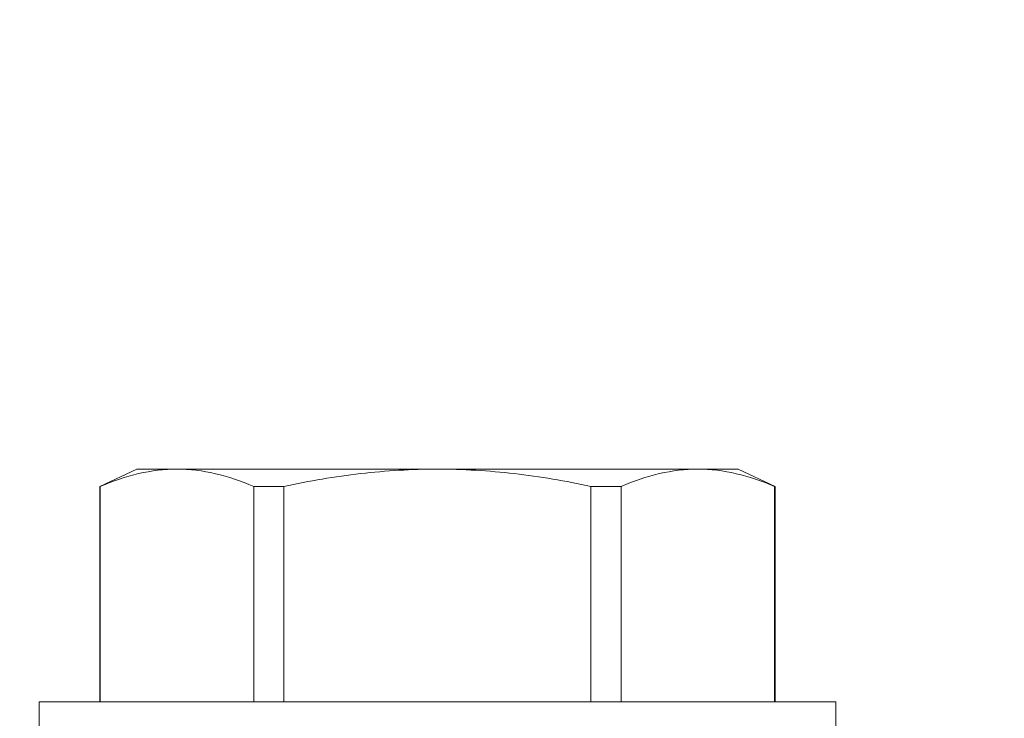
# Model space of a CAD drawing. Extents: x -28 to 66.6, y -9.5 to 50.9.
# Drawn here: x 44.3 to 44.8, y 17 to 17.4 of the extents above; entities that cross this region are included whole.
import ezdxf

# ---------------------------------------------------------------- set-up
doc = ezdxf.new("R2010")
doc.units = 0
doc.header["$MEASUREMENT"] = 0
doc.layers.get('0').update_dxf_attribs({"linetype": 'CONTINUOUS', "lineweight": 15})
doc.layers.get('DEFPOINTS').update_dxf_attribs({"linetype": 'CONTINUOUS'})
doc.layers.add('Text', color=7, linetype='CONTINUOUS')
doc.styles.add('ROMAND', font='romand.shx', dxfattribs={"oblique": 15})
doc.dimstyles.new('ROMAND', dxfattribs={"dimscale": 4.5, "dimtxt": 0.125, "dimasz": 0.125, "dimexe": 0.0625, "dimexo": 0.0625, "dimgap": 0.09, "dimtad": 0, "dimtih": 1, "dimtoh": 1, "dimdec": 3, "dimzin": 0, "dimdsep": 46, "dimlunit": 4, "dimtxsty": 'ROMAND', "dimcen": 0, "dimadec": 0, "dimazin": 0, "dimtfac": 1, "dimtdec": 3, "dimtofl": 0, "dimtmove": 0, "dimatfit": 3, "dimfxl": 0, "dimtolj": 1, "dimtzin": 0, "dimarcsym": 0})

# ---------------------------------------------------------------- blocks, each defined once
blk = doc.blocks.new('*D7')
at = {"layer": 'DEFPOINTS', "color": 0}
for p in [(46.61852, 22.31036), (46.86852, 22.31036)]:
    blk.add_point(p, dxfattribs=at)
at = {"layer": 'Text', "color": 0, "lineweight": -2}
blk.add_line((44.93102, 22.31036), (45.77477, 22.31036), dxfattribs=at)
at = {"layer": 'Text', "color": 0}
blk.add_solid([(45.77477, 22.45098), (45.77477, 22.16973), (46.61852, 22.31036)], dxfattribs=at)
at = {"layer": 'Text', "color": 0, "insert": (34.12854, 22.31036), "char_height": 0.84375, "attachment_point": 5, "style": 'ROMAND'}
blk.add_mtext('\\A1;MOGUL OR MEDIUM 4KV\\PBASED LAMP SOCKET MOUNTED\\PTO BALLAST CANISTER', dxfattribs=at)
blk = doc.blocks.new('*D29')
at = {"layer": 'DEFPOINTS', "color": 0}
for p in [(44.32219, 16.42397), (45.83978, 16.42428)]:
    blk.add_point(p, dxfattribs=at)
at = {"layer": 'Text', "color": 0, "lineweight": -2}
blk.add_line((42.63469, 16.42363), (43.47844, 16.4238), dxfattribs=at)
at = {"layer": 'Text', "color": 0}
blk.add_solid([(43.47841, 16.56443), (43.47846, 16.28318), (44.32219, 16.42397)], dxfattribs=at)
at = {"layer": 'Text', "color": 0, "insert": (33.7009, 16.42363), "char_height": 0.84375, "attachment_point": 5, "style": 'ROMAND'}
blk.add_mtext('\\A1;#10-24x \\A1;{\\H0.7x;\\S3/4;}" S.S.\\PHEX WASHER HEAD\\PTHREAD-CUTTING SCREWS\\P(3 @ 120%%D)', dxfattribs=at)

msp = doc.modelspace()

# ---------------------------------------------------------------- linework, layer by layer
for p, q in [((44.34136, 17.15089), (44.32219, 17.14195)), ((44.36229, 17.15089), (44.34136, 17.15089)), ((44.49761, 17.15089), (44.36229, 17.15089)), ((44.63293, 17.15089), (44.49761, 17.15089)), ((44.65386, 17.15089), (44.63293, 17.15089)), ((44.67303, 17.14195), (44.65386, 17.15089)), ((44.32242, 17.14195), (44.32219, 17.14195)), ((44.32219, 17.14195), (44.32219, 17.03009)), ((44.32242, 17.14195), (44.32242, 17.03009)), ((44.41787, 17.14195), (44.40216, 17.14195)), ((44.40216, 17.03009), (44.40216, 17.14195)), ((44.41787, 17.14195), (44.41787, 17.03009)), ((44.59305, 17.14195), (44.57735, 17.14195)), ((44.57735, 17.03009), (44.57735, 17.14195)), ((44.59305, 17.14195), (44.59305, 17.03009)), ((44.67303, 17.14195), (44.6728, 17.14195)), ((44.6728, 17.03009), (44.6728, 17.14195)), ((44.67303, 17.03009), (44.67303, 17.14195)), ((44.70461, 17.03009), (44.29061, 17.03009)), ((44.29061, 17.03009), (44.29061, 16.99989)), ((44.70461, 16.99989), (44.70461, 17.03009))]:
    msp.add_line(p, q)
for points in [[(44.36229, 17.15089), (44.35566, 17.15089), (44.349, 17.15009), (44.33566, 17.14701), (44.32901, 17.14474), (44.32242, 17.14195)], [(44.41787, 17.14195), (44.43104, 17.14474), (44.44438, 17.14701), (44.47097, 17.15008), (44.48428, 17.15089), (44.49761, 17.15089)], [(44.49761, 17.15089), (44.51092, 17.15089), (44.52424, 17.15008), (44.55091, 17.147), (44.56426, 17.14472), (44.57735, 17.14195)], [(44.63293, 17.15089), (44.62629, 17.15089), (44.61964, 17.15009), (44.6063, 17.14701), (44.59964, 17.14474), (44.59305, 17.14195)]]:
    msp.add_open_spline(points, degree=3, knots=[0, 0, 0, 0, 0.5, 0.5, 1, 1, 1, 1])
for points in [[(44.40216, 17.14195), (44.38893, 17.14756), (44.37565, 17.15089), (44.36229, 17.15089)], [(44.6728, 17.14195), (44.65957, 17.14756), (44.64628, 17.15089), (44.63293, 17.15089)]]:
    msp.add_open_spline(points, degree=3)

# ---------------------------------------------------------------- dimensions: what is measured, and where the dimension line sits
at = {"layer": 'Text'}
for p1, p2, text, picture, middle in [((46.86852, 22.31036), (46.61852, 22.31036), 'MOGUL OR MEDIUM 4KV\\PBASED LAMP SOCKET MOUNTED\\PTO BALLAST CANISTER', '*D7', (34.12854, 22.31036)), ((45.83978, 16.42428), (44.32219, 16.42397), '#10-24x \\A1;{\\H0.7x;\\S3/4;}" S.S.\\PHEX WASHER HEAD\\PTHREAD-CUTTING SCREWS\\P(3 @ 120%%D)', '*D29', (33.7009, 16.42363))]:
    dim = msp.add_diameter_dim_2p(p1=p1, p2=p2, text=text, dimstyle='ROMAND', override={"dimscale": 6.75}, dxfattribs=at)
    dim.commit()
    dim.dimension.update_dxf_attribs({"geometry": picture, "text_midpoint": middle})

doc.saveas('drawing.dxf')
